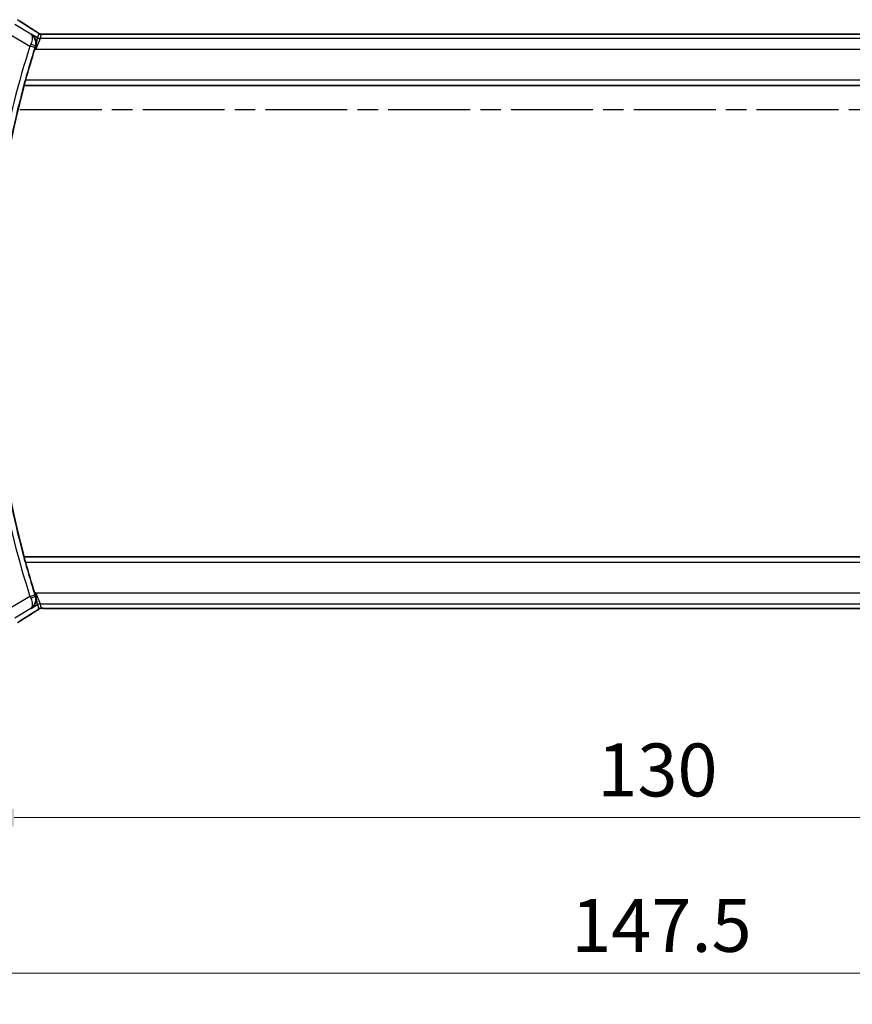
# Model space of a CAD drawing. Units: millimetres. Extents: x 29 to 4175, y 16 to 719.
# Drawn here: x 3928 to 4006, y 315 to 408 of the extents above; entities that cross this region are included whole.
import ezdxf

# ---------------------------------------------------------------- set-up
doc = ezdxf.new("R2010")
doc.units = ezdxf.units.MM
doc.header["$LTSCALE"] = 2
doc.linetypes.add('CHAIN', pattern=[0.3543, 0.2362, -0.0295, 0.0591, -0.0295])
doc.layers.get('Defpoints').update_dxf_attribs({"lineweight": 25})
for name, color, linetype, lineweight in [('Dimension (ISO)', 7, 'Continuous', 18), ('Section Line (ISO)', 7, 'CHAIN', 25), ('Visible (ISO)', 7, 'Continuous', 35), ('Visible Narrow (ISO)', 7, 'Continuous', 25)]:
    doc.layers.add(name, color=color, linetype=linetype, lineweight=lineweight)
doc.styles.add('Note Text (TK)', font='txt')
doc.dimstyles.new('Default - Method 1b (TK)', dxfattribs={"dimscale": 2, "dimtxt": 2.5, "dimasz": 2.5, "dimexe": 1, "dimexo": 1.5, "dimgap": 1, "dimtad": 1, "dimtoh": 1, "dimrnd": 1e-08, "dimdsep": 46, "dimtxsty": 'Note Text (TK)', "dimcen": 0.09, "dimdle": 5, "dimclrd": 100, "dimclre": 100, "dimclrt": 7, "dimadec": 1, "dimazin": 1, "dimtfac": 1, "dimtmove": 0, "dimatfit": 3, "dimfxl": 1, "dimtolj": 1, "dimlwd": -1, "dimlwe": -1, "dimarcsym": 0})

# ---------------------------------------------------------------- blocks, each defined once
blk = doc.blocks.new('*D89')
at = {"layer": 'Defpoints', "color": 0}
for p in [(3921.995, 359.1), (4051.995, 359.1), (4051.995, 332.224)]:
    blk.add_point(p, dxfattribs=at)
at = {"layer": 'Dimension (ISO)', "color": 100}
for p, q in [((3921.995, 356.1), (3921.995, 330.224)), ((4051.995, 356.1), (4051.995, 330.224)), ((3926.995, 332.224), (4046.995, 332.224))]:
    blk.add_line(p, q, dxfattribs=at)
for points in [[(3926.995, 333.057), (3926.995, 331.39), (3921.995, 332.224)], [(4046.995, 333.057), (4046.995, 331.39), (4051.995, 332.224)]]:
    blk.add_solid(points, dxfattribs=at)
at = {"layer": 'Dimension (ISO)', "color": 7, "insert": (3982.051, 336.724), "char_height": 5, "attachment_point": 4, "style": 'Note Text (TK)'}
blk.add_mtext('\\A1;130', dxfattribs=at)
blk = doc.blocks.new('*D90')
at = {"layer": 'Defpoints', "color": 0}
for p in [(3913.273, 359.1), (4060.716, 359.1), (4060.716, 317.547)]:
    blk.add_point(p, dxfattribs=at)
at = {"layer": 'Dimension (ISO)', "color": 100}
for p, q in [((3913.273, 356.1), (3913.273, 315.547)), ((4060.716, 356.1), (4060.716, 315.547)), ((3918.273, 317.547), (4055.716, 317.547))]:
    blk.add_line(p, q, dxfattribs=at)
for points in [[(3918.273, 318.381), (3918.273, 316.714), (3913.273, 317.547)], [(4055.716, 318.381), (4055.716, 316.714), (4060.716, 317.547)]]:
    blk.add_solid(points, dxfattribs=at)
at = {"layer": 'Dimension (ISO)', "color": 7, "insert": (3978.06, 322.047), "char_height": 5, "attachment_point": 4, "style": 'Note Text (TK)'}
blk.add_mtext('\\A1; 147.5', dxfattribs=at)

msp = doc.modelspace()

# ---------------------------------------------------------------- linework, layer by layer
at = {"layer": 'Section Line (ISO)', "linetype": 'CHAIN', "ltscale": 16.357361}
msp.add_line((3904.3696, 399.0999), (4074.2319, 399.0999), dxfattribs=at)
at = {"layer": 'Visible (ISO)'}
for p, q in [((4043.8176, 406.2167), (3930.1715, 406.2167)), ((3927.9534, 401.368), (3927.9672, 401.3499)), ((3927.9672, 401.3499), (4046.022, 401.3499)), ((3927.9534, 356.8318), (3927.9672, 356.8499)), ((4046.022, 356.8499), (3927.9672, 356.8499)), ((3930.1715, 351.9831), (4043.8176, 351.9831))]:
    msp.add_line(p, q, dxfattribs=at)
for radius, start, end in [(84.7919, 162.321087, 164.424166), (84.7569, 164.780633, 195.219367), (84.7919, 195.575834, 197.678913)]:
    msp.add_arc((4009.7515, 379.0999), radius, start, end, dxfattribs=at)
for centre, major_axis, start_param, end_param in [((3928.3561, 405.9672), (0.4264, 0.6769), 0.0000739, 0.0012467), ((3928.3561, 352.2326), (0.4264, -0.6769), 6.2819386, 6.2831114)]:
    msp.add_ellipse(centre, major_axis=major_axis, ratio=0.5272512, start_param=start_param, end_param=end_param, dxfattribs=at)
for points, knots in [([(3927.3156, 407.5784), (3927.3411, 407.5636), (3927.368, 407.5476), (3927.4187, 407.517), (3927.4432, 407.502), (3927.485, 407.4758), (3927.5031, 407.4643), (3927.5338, 407.4444), (3927.5468, 407.4358), (3927.5591, 407.4278)], [0.000001612, 0.000001612, 0.000001612, 0.000001612, 0.009171937, 0.009171937, 0.017812627, 0.017812627, 0.025464055, 0.025464055, 0.032341361, 0.032341361, 0.032341361, 0.032341361]), ([(3928.7825, 406.6441), (3928.8646, 406.5924), (3928.9472, 406.54), (3929.0882, 406.4487), (3929.1472, 406.4094), (3929.2002, 406.3736)], [0, 0, 0, 0, 0.034411934, 0.034411934, 0.069030047, 0.069030047, 0.069030047, 0.069030047]), ([(3929.2002, 406.3736), (3929.2454, 406.343), (3929.2881, 406.3125), (3929.3511, 406.2702), (3929.3706, 406.2579), (3929.3931, 406.2448), (3929.3994, 406.2413), (3929.4161, 406.2335), (3929.4225, 406.2308), (3929.4336, 406.2264), (3929.4377, 406.2249), (3929.4471, 406.2217), (3929.4526, 406.22), (3929.4587, 406.2182)], [0, 0, 0, 0, 0.029222632, 0.029222632, 0.043920234, 0.043920234, 0.051126483, 0.051126483, 0.054920308, 0.054920308, 0.056896685, 0.056896685, 0.058966408, 0.058966408, 0.058966408, 0.058966408]), ([(3929.0255, 405.0395), (3929.0605, 405.1457), (3929.0763, 405.2531), (3929.0788, 405.4788), (3929.0595, 405.6155), (3928.9647, 405.8529), (3928.9103, 405.9425), (3928.7837, 406.0969), (3928.7103, 406.1629), (3928.6295, 406.2159), (3928.6286, 406.2164), (3928.6277, 406.217)], [0, 0, 0, 0, 0.03416888, 0.03416888, 0.07511011, 0.07511011, 0.10482044, 0.10482044, 0.13467444, 0.13467444, 0.13500441, 0.13500441, 0.13500441, 0.13500441]), ([(3929.4587, 406.2182), (3929.4635, 406.2169), (3929.4684, 406.2157), (3929.4778, 406.2135), (3929.4824, 406.2126), (3929.4932, 406.2106), (3929.4993, 406.2096), (3929.5125, 406.2078), (3929.5194, 406.2071), (3929.5306, 406.2062), (3929.5356, 406.206), (3929.5538, 406.2056), (3929.5708, 406.2054), (3929.611, 406.2062), (3929.6347, 406.2075), (3929.6823, 406.2097), (3929.7083, 406.2108), (3929.7368, 406.2117)], [0, 0, 0, 0, 0.001497274, 0.001497274, 0.003010553, 0.003010553, 0.005236008, 0.005236008, 0.008341496, 0.008341496, 0.011636528, 0.011636528, 0.019309882, 0.019309882, 0.02895667, 0.02895667, 0.040382957, 0.040382957, 0.040382957, 0.040382957]), ([(3929.7368, 406.2117), (3929.7815, 406.2132), (3929.8339, 406.2143), (3929.9418, 406.2159), (3929.9984, 406.2164), (3930.0936, 406.2167), (3930.1326, 406.2167), (3930.1715, 406.2167)], [0.000007286, 0.000007286, 0.000007286, 0.000007286, 0.018114795, 0.018114795, 0.035088852, 0.035088852, 0.046758065, 0.046758065, 0.046758065, 0.046758065]), ([(3927.9534, 401.368), (3927.9518, 401.3701), (3927.9532, 401.3834), (3927.9627, 401.434), (3927.9713, 401.473), (3927.9927, 401.5628), (3928.007, 401.6198), (3928.039, 401.742), (3928.0566, 401.8069), (3928.0736, 401.8677)], [0.001281906, 0.001281906, 0.001281906, 0.001281906, 0.018942144, 0.018942144, 0.037884288, 0.037884288, 0.057236706, 0.057236706, 0.076103151, 0.076103151, 0.076103151, 0.076103151]), ([(3928.0736, 356.3321), (3928.0566, 356.3929), (3928.039, 356.4579), (3928.007, 356.58), (3927.9927, 356.637), (3927.9713, 356.7268), (3927.9627, 356.7659), (3927.9532, 356.8165), (3927.9518, 356.8298), (3927.9534, 356.8318)], [0.23112013, 0.23112013, 0.23112013, 0.23112013, 0.249986574, 0.249986574, 0.269338993, 0.269338993, 0.288281137, 0.288281137, 0.305941374, 0.305941374, 0.305941374, 0.305941374]), ([(3928.6277, 351.9828), (3928.6286, 351.9834), (3928.6295, 351.9839), (3928.7114, 352.0377), (3928.7858, 352.1049), (3928.9137, 352.2622), (3928.9684, 352.3537), (3929.0609, 352.5915), (3929.0797, 352.7278), (3929.0754, 352.9525), (3929.0595, 353.057), (3929.0255, 353.1603)], [-0.00045878, -0.00045878, -0.00045878, -0.00045878, 0, 0, 0.04211362, 0.04211362, 0.08402058, 0.08402058, 0.13990514, 0.13990514, 0.1847802, 0.1847802, 0.1847802, 0.1847802]), ([(3929.2007, 351.8265), (3929.1533, 351.7944), (3929.1007, 351.7596), (3928.9669, 351.6723), (3928.8741, 351.6135), (3928.7825, 351.5557)], [0.000042201, 0.000042201, 0.000042201, 0.000042201, 0.030552644, 0.030552644, 0.068936535, 0.068936535, 0.068936535, 0.068936535]), ([(3929.4585, 351.9815), (3929.4535, 351.9801), (3929.4488, 351.9786), (3929.44, 351.9756), (3929.4358, 351.9741), (3929.4242, 351.9697), (3929.4174, 351.9668), (3929.4003, 351.959), (3929.3942, 351.9556), (3929.3801, 351.9474), (3929.3717, 351.9422), (3929.3409, 351.923), (3929.3179, 351.9074), (3929.2645, 351.8703), (3929.2347, 351.8495), (3929.2007, 351.8265)], [0, 0, 0, 0, 0.001727332, 0.001727332, 0.003642764, 0.003642764, 0.007425804, 0.007425804, 0.014493363, 0.014493363, 0.021781004, 0.021781004, 0.0372761, 0.0372761, 0.058992885, 0.058992885, 0.058992885, 0.058992885]), ([(3929.7365, 351.9882), (3929.6784, 351.99), (3929.6255, 351.994), (3929.556, 351.9943), (3929.5416, 351.9942), (3929.5211, 351.9929), (3929.5129, 351.9922), (3929.4986, 351.9901), (3929.4936, 351.9893), (3929.4842, 351.9876), (3929.4799, 351.9867), (3929.47, 351.9845), (3929.4641, 351.983), (3929.4585, 351.9815)], [0, 0, 0, 0, 0.023135597, 0.023135597, 0.03135736, 0.03135736, 0.035233345, 0.035233345, 0.037069207, 0.037069207, 0.038486945, 0.038486945, 0.04024375, 0.04024375, 0.04024375, 0.04024375]), ([(3930.1715, 351.9831), (3930.0987, 351.9831), (3930.0244, 351.9832), (3929.9148, 351.9842), (3929.8767, 351.9848), (3929.8037, 351.9862), (3929.7685, 351.9871), (3929.7365, 351.9882)], [0, 0, 0, 0, 0.021842432, 0.021842432, 0.033974729, 0.033974729, 0.046854541, 0.046854541, 0.046854541, 0.046854541]), ([(3927.5591, 350.7721), (3927.5394, 350.7592), (3927.5174, 350.7447), (3927.4777, 350.7194), (3927.4626, 350.7099), (3927.4261, 350.6873), (3927.4038, 350.6738), (3927.3595, 350.6472), (3927.3371, 350.634), (3927.3158, 350.6215)], [0, 0, 0, 0, 0.01099865, 0.01099865, 0.0168564, 0.0168564, 0.024625118, 0.024625118, 0.032334939, 0.032334939, 0.032334939, 0.032334939])]:
    msp.add_open_spline(points, degree=3, knots=knots, dxfattribs=at)
for points in [[(3927.5585, 407.4281), (3927.9071, 407.1998), (3928.3262, 406.9314), (3928.782, 406.6444)], [(3929.0255, 405.0395), (3929.0046, 404.9758), (3928.9839, 404.9117), (3928.9641, 404.8497)], [(3928.9641, 353.3501), (3928.9839, 353.2881), (3929.0046, 353.224), (3929.0255, 353.1603)], [(3928.782, 351.5555), (3928.3262, 351.2684), (3927.9071, 351), (3927.5585, 350.7717)], [(3929.7365, 351.9882), (3929.7404, 351.988), (3929.7444, 351.9881), (3929.7485, 351.9885)]]:
    msp.add_open_spline(points, degree=3, dxfattribs=at)
at = {"layer": 'Visible Narrow (ISO)'}
for p, q in [((3928.586, 406.2013), (3927.0672, 407.1126)), ((3926.553, 406.2556), (3928.497, 405.0892)), ((3928.6277, 406.217), (3928.586, 406.2013)), ((3929.2208, 405.8612), (3928.6277, 406.217)), ((3929.0627, 404.7906), (3929.2208, 405.8612)), ((3929.4779, 405.79), (3929.0627, 404.7906)), ((3929.3337, 406.2687), (3929.2208, 405.8612)), ((3929.4779, 405.79), (3929.5908, 406.1975)), ((4044.5113, 405.79), (3929.4779, 405.79)), ((3930.1715, 406.2162), (3930.1715, 406.2167)), ((3930.1715, 406.2162), (4043.8176, 406.2162)), ((3928.973, 404.937), (3928.497, 405.0892)), ((3928.9641, 404.8497), (3929.0627, 404.7906)), ((3929.0036, 405.0314), (3929.0255, 405.0395)), ((3929.0627, 404.7906), (4044.9265, 404.7906)), ((4045.9156, 401.8677), (3928.0736, 401.8677)), ((3927.9534, 401.368), (4046.0358, 401.368)), ((4046.0358, 356.8318), (3927.9534, 356.8318)), ((3928.0736, 356.3321), (4045.9156, 356.3321)), ((3929.0627, 353.4093), (3928.9641, 353.3501)), ((3929.0627, 353.4093), (3929.4779, 352.4099)), ((3929.2208, 352.3387), (3929.0627, 353.4093)), ((4044.9265, 353.4093), (3929.0627, 353.4093)), ((3928.497, 353.1106), (3926.553, 351.9442)), ((3928.497, 353.1106), (3928.973, 353.2628)), ((3929.0255, 353.1603), (3929.0036, 353.1685)), ((3927.0672, 351.0872), (3928.586, 351.9985)), ((3928.586, 351.9985), (3928.6277, 351.9828)), ((3928.6277, 351.9828), (3929.2208, 352.3387)), ((3929.2208, 352.3387), (3929.3337, 351.9311)), ((3929.5908, 352.0024), (3929.4779, 352.4099)), ((3929.4779, 352.4099), (4044.5113, 352.4099)), ((3930.1715, 351.9831), (3930.1715, 351.9836)), ((4043.8176, 351.9836), (3930.1715, 351.9836))]:
    msp.add_line(p, q, dxfattribs=at)
for radius, start, end in [(85.3096, 162.263086, 169.51959), (84.8099, 162.263086, 169.51959), (85.3096, 190.48041, 197.736914), (84.8099, 190.48041, 197.736914)]:
    msp.add_arc((4009.7515, 379.0999), radius, start, end, dxfattribs=at)
for centre, major_axis, ratio, start_param, end_param in [((3927.1207, 406.7586), (0.4384, 0.6692), 0.749586, 0.0012112, 0.0527501), ((3932.1974, 404.7853), (-5.7991, 3.4837), 0.0299346, 0.6541673, 0.9560262), ((3928.3561, 405.9672), (0.4264, 0.6769), 0.5272512, 0.0012467, 0.0410838), ((3929.4779, 406.2897), (-0.4819, 0.1335), 0.9993441, 1.3007553, 1.8408373), ((3929.5908, 406.6972), (-0.4819, 0.1335), 0.9993441, 1.3007553, 1.5707963), ((3929.5908, 406.6972), (-0.4819, 0.1335), 0.9993441, 1.5707963, 1.8408373), ((3928.5163, 405.0805), (-0.4164, -0.9238), 0.0208955, 4.5179195, 4.7123577), ((3928.5278, 405.1842), (0.475, -0.1561), 0.1898567, 0.0355535, 1.5277829), ((3928.9932, 404.9305), (0.1583, 0.4949), 0.0409015, 1.3787124, 1.5708479), ((3928.5163, 353.1193), (0.4164, -0.9238), 0.0208955, 4.7124203, 4.9068584), ((3928.5278, 353.0157), (0.475, 0.1561), 0.1898567, 4.7554024, 6.2476318), ((3928.9932, 353.2693), (-0.1583, 0.4949), 0.0409015, 1.5707447, 1.7628802), ((3932.1974, 353.4145), (-5.7991, -3.4837), 0.0299346, 5.3271591, 5.629018), ((3928.3561, 352.2326), (0.4264, -0.6769), 0.5272512, 6.2421015, 6.2819386), ((3929.4779, 351.9102), (0.4819, 0.1335), 0.9993441, 1.3007553, 1.8408373), ((3929.5908, 351.5027), (0.4819, 0.1335), 0.9993441, 1.5707963, 1.8408373), ((3929.5908, 351.5027), (0.4819, 0.1335), 0.9993441, 1.3007553, 1.5707963), ((3927.1207, 351.4413), (0.4384, -0.6692), 0.749586, 6.2304352, 6.2819741)]:
    msp.add_ellipse(centre, major_axis=major_axis, ratio=ratio, start_param=start_param, end_param=end_param, dxfattribs=at)
for points, knots in [([(3927.3233, 407.5731), (3927.3381, 407.5644), (3927.3546, 407.5547), (3927.3708, 407.545), (3927.3868, 407.5355), (3927.4026, 407.5259), (3927.4178, 407.5166), (3927.433, 407.5074), (3927.4475, 407.4984), (3927.4609, 407.49), (3927.4743, 407.4815), (3927.4866, 407.4737), (3927.4982, 407.4662), (3927.5099, 407.4587), (3927.5209, 407.4515), (3927.5321, 407.4441)], [0.5, 0.5, 0.5, 0.5, 0.60111033, 0.60111033, 0.60111033, 0.7008455, 0.7008455, 0.7008455, 0.80056247, 0.80056247, 0.80056247, 0.90027579, 0.90027579, 0.90027579, 1, 1, 1, 1]), ([(3928.7675, 406.6528), (3928.7867, 406.6407), (3928.8071, 406.6278), (3928.8322, 406.6119), (3928.8574, 406.5959), (3928.8874, 406.5769), (3928.9172, 406.5578), (3928.947, 406.5388), (3928.9767, 406.5197), (3929.0058, 406.5008), (3929.0342, 406.4824), (3929.062, 406.4642), (3929.0902, 406.4456), (3929.1204, 406.4256), (3929.1491, 406.4065), (3929.1755, 406.3887)], [0, 0, 0, 0, 0.09971266, 0.09971266, 0.09971266, 0.19952218, 0.19952218, 0.19952218, 0.29913595, 0.29913595, 0.29913595, 0.39615943, 0.39615943, 0.39615943, 0.5, 0.5, 0.5, 0.5]), ([(3929.1755, 406.3887), (3929.2008, 406.3716), (3929.223, 406.3565), (3929.2423, 406.343), (3929.2613, 406.3297), (3929.2775, 406.318), (3929.2906, 406.3083), (3929.3038, 406.2985), (3929.3138, 406.2907), (3929.3204, 406.285), (3929.3226, 406.2832), (3929.3244, 406.2816), (3929.3259, 406.2801), (3929.329, 406.2772), (3929.3309, 406.275), (3929.3321, 406.2734), (3929.3338, 406.2709), (3929.3339, 406.2696), (3929.3337, 406.2687)], [0.5, 0.5, 0.5, 0.5, 0.60064191, 0.60064191, 0.60064191, 0.69981713, 0.69981713, 0.69981713, 0.79973515, 0.79973515, 0.79973515, 0.83278211, 0.83278211, 0.83278211, 0.90060184, 0.90060184, 0.90060184, 1, 1, 1, 1]), ([(3928.586, 406.2013), (3928.6496, 406.1567), (3928.6944, 406.079), (3928.7131, 405.9689), (3928.7223, 405.9146), (3928.7252, 405.8525), (3928.7199, 405.7815), (3928.7095, 405.6394), (3928.6656, 405.46), (3928.5779, 405.2675)], [-0.000433746, -0.000433746, -0.000433746, -0.000433746, 0.032921922, 0.032921922, 0.032921922, 0.049382884, 0.049382884, 0.049382884, 0.082304806, 0.082304806, 0.082304806, 0.082304806]), ([(3929.0036, 405.0314), (3929.0699, 405.2357), (3929.0646, 405.442), (3929.0177, 405.6162), (3929.0107, 405.6419), (3929.0029, 405.667), (3928.9942, 405.6913), (3928.9734, 405.7494), (3928.948, 405.8036), (3928.9187, 405.8544), (3928.8344, 406.0004), (3928.7193, 406.118), (3928.586, 406.2013)], [-0.082304806, -0.082304806, -0.082304806, -0.082304806, -0.049382884, -0.049382884, -0.049382884, -0.044516449, -0.044516449, -0.044516449, -0.032921922, -0.032921922, -0.032921922, 0.000433746, 0.000433746, 0.000433746, 0.000433746]), ([(3929.5908, 406.1975), (3929.591, 406.1984), (3929.5914, 406.1993), (3929.5937, 406.2003), (3929.596, 406.2012), (3929.6002, 406.2022), (3929.607, 406.2032), (3929.6139, 406.2042), (3929.6235, 406.2052), (3929.6363, 406.2061), (3929.6492, 406.2071), (3929.6653, 406.208), (3929.6841, 406.2089), (3929.7033, 406.2098), (3929.7254, 406.2106), (3929.749, 406.2114)], [0, 0, 0, 0, 0.09956498, 0.09956498, 0.09956498, 0.19838025, 0.19838025, 0.19838025, 0.29739333, 0.29739333, 0.29739333, 0.39757117, 0.39757117, 0.39757117, 0.5, 0.5, 0.5, 0.5]), ([(3929.749, 406.2114), (3929.7658, 406.2119), (3929.7839, 406.2124), (3929.8033, 406.2129), (3929.8108, 406.2131), (3929.8185, 406.2132), (3929.8263, 406.2134), (3929.8539, 406.214), (3929.8834, 406.2145), (3929.913, 406.2149), (3929.9426, 406.2153), (3929.9722, 406.2156), (3930.002, 406.2158), (3930.0317, 406.216), (3930.0615, 406.2161), (3930.0899, 406.2162), (3930.1183, 406.2162), (3930.1453, 406.2162), (3930.1715, 406.2162)], [0.5, 0.5, 0.5, 0.5, 0.57278907, 0.57278907, 0.57278907, 0.60104672, 0.60104672, 0.60104672, 0.70082692, 0.70082692, 0.70082692, 0.80056262, 0.80056262, 0.80056262, 0.90027869, 0.90027869, 0.90027869, 1, 1, 1, 1]), ([(3928.5779, 352.9323), (3928.6656, 352.7398), (3928.7095, 352.5604), (3928.7199, 352.4184), (3928.7252, 352.3473), (3928.7223, 352.2853), (3928.7131, 352.2309), (3928.6944, 352.1209), (3928.6496, 352.0431), (3928.586, 351.9985)], [0, 0, 0, 0, 0.032921922, 0.032921922, 0.032921922, 0.049382884, 0.049382884, 0.049382884, 0.082738551, 0.082738551, 0.082738551, 0.082738551]), ([(3928.586, 351.9985), (3928.7193, 352.0818), (3928.8344, 352.1994), (3928.9187, 352.3454), (3928.948, 352.3962), (3928.9734, 352.4504), (3928.9942, 352.5085), (3929.0029, 352.5329), (3929.0107, 352.5579), (3929.0177, 352.5837), (3929.0646, 352.7578), (3929.0699, 352.9641), (3929.0036, 353.1685)], [-0.082738551, -0.082738551, -0.082738551, -0.082738551, -0.049382884, -0.049382884, -0.049382884, -0.037788357, -0.037788357, -0.037788357, -0.032921922, -0.032921922, -0.032921922, 0, 0, 0, 0]), ([(3929.1758, 351.8112), (3929.1512, 351.7947), (3929.1231, 351.7759), (3929.094, 351.7567), (3929.0643, 351.7372), (3929.0336, 351.7171), (3929.0043, 351.6981), (3928.9749, 351.679), (3928.9468, 351.6609), (3928.9177, 351.6423), (3928.8887, 351.6238), (3928.8586, 351.6046), (3928.833, 351.5884), (3928.8075, 351.5723), (3928.7866, 351.5591), (3928.7675, 351.5471)], [0.5, 0.5, 0.5, 0.5, 0.59880591, 0.59880591, 0.59880591, 0.69938949, 0.69938949, 0.69938949, 0.80039442, 0.80039442, 0.80039442, 0.90047077, 0.90047077, 0.90047077, 1, 1, 1, 1]), ([(3929.3337, 351.9311), (3929.3339, 351.9302), (3929.3339, 351.929), (3929.332, 351.9264), (3929.3301, 351.9238), (3929.3263, 351.9199), (3929.3199, 351.9144), (3929.3135, 351.9089), (3929.3044, 351.9018), (3929.2912, 351.892), (3929.2797, 351.8835), (3929.265, 351.8729), (3929.2486, 351.8614), (3929.2461, 351.8596), (3929.2436, 351.8578), (3929.241, 351.856), (3929.2217, 351.8425), (3929.2001, 351.8276), (3929.1758, 351.8112)], [0, 0, 0, 0, 0.10043595, 0.10043595, 0.10043595, 0.20091172, 0.20091172, 0.20091172, 0.30131259, 0.30131259, 0.30131259, 0.38827689, 0.38827689, 0.38827689, 0.4014898, 0.4014898, 0.4014898, 0.5, 0.5, 0.5, 0.5]), ([(3929.7485, 351.9885), (3929.7274, 351.9891), (3929.7079, 351.9898), (3929.6904, 351.9906), (3929.6883, 351.9907), (3929.6861, 351.9908), (3929.684, 351.9909), (3929.6653, 351.9918), (3929.6494, 351.9927), (3929.6364, 351.9937), (3929.6236, 351.9946), (3929.6137, 351.9956), (3929.6068, 351.9966), (3929.5999, 351.9976), (3929.5958, 351.9986), (3929.5936, 351.9995), (3929.5914, 352.0005), (3929.591, 352.0014), (3929.5908, 352.0024)], [0.5, 0.5, 0.5, 0.5, 0.59026173, 0.59026173, 0.59026173, 0.60139356, 0.60139356, 0.60139356, 0.7012203, 0.7012203, 0.7012203, 0.80085276, 0.80085276, 0.80085276, 0.90040746, 0.90040746, 0.90040746, 1, 1, 1, 1]), ([(3930.1715, 351.9836), (3930.1391, 351.9836), (3930.1051, 351.9836), (3930.0688, 351.9837), (3930.0327, 351.9838), (3929.9942, 351.9841), (3929.957, 351.9844), (3929.9194, 351.9848), (3929.883, 351.9853), (3929.8482, 351.986), (3929.8124, 351.9867), (3929.7782, 351.9875), (3929.7485, 351.9885)], [0, 0, 0, 0, 0.12428296, 0.12428296, 0.12428296, 0.24765205, 0.24765205, 0.24765205, 0.37214575, 0.37214575, 0.37214575, 0.5, 0.5, 0.5, 0.5]), ([(3927.5321, 350.7557), (3927.5211, 350.7485), (3927.5099, 350.7412), (3927.4981, 350.7336), (3927.4865, 350.7261), (3927.4743, 350.7183), (3927.4609, 350.7099), (3927.4475, 350.7014), (3927.4329, 350.6924), (3927.4178, 350.6832), (3927.4022, 350.6737), (3927.3862, 350.664), (3927.3706, 350.6547), (3927.3613, 350.6491), (3927.3522, 350.6437), (3927.3434, 350.6385), (3927.3367, 350.6346), (3927.33, 350.6307), (3927.3234, 350.6268)], [0, 0, 0, 0, 0.09876289, 0.09876289, 0.09876289, 0.19597431, 0.19597431, 0.19597431, 0.29378332, 0.29378332, 0.29378332, 0.39447936, 0.39447936, 0.39447936, 0.45440366, 0.45440366, 0.45440366, 0.5, 0.5, 0.5, 0.5])]:
    msp.add_open_spline(points, degree=3, knots=knots, dxfattribs=at)
for points in [[(3929.2002, 406.3736), (3929.1923, 406.3789), (3929.1841, 406.384), (3929.1755, 406.3887)], [(3929.4587, 406.2182), (3929.4582, 406.2183), (3929.4578, 406.2173), (3929.4574, 406.2156)], [(3929.7368, 406.2117), (3929.7408, 406.2118), (3929.7449, 406.2117), (3929.749, 406.2114)], [(3929.2007, 351.8265), (3929.1927, 351.8211), (3929.1844, 351.816), (3929.1758, 351.8112)], [(3929.4585, 351.9815), (3929.4582, 351.9814), (3929.4578, 351.9825), (3929.4574, 351.9842)]]:
    msp.add_open_spline(points, degree=3, dxfattribs=at)

# ---------------------------------------------------------------- dimensions: what is measured, and where the dimension line sits
at = {"layer": 'Dimension (ISO)', "color": 100}
dim = msp.add_linear_dim(base=(4060.7157, 317.5474), p1=(3913.2735, 359.0999), p2=(4060.7157, 359.0999), angle=180, text=' 147.5', dimstyle='Default - Method 1b (TK)', override={"dimtoh": 0, "dimdec": 2, "dimtp": 0, "dimtm": 0, "dimtdec": 2, "dimtofl": 0, "dimatfit": 1}, dxfattribs=at)
dim.commit()
dim.dimension.update_dxf_attribs({"geometry": '*D90', "text_midpoint": (3986.9946, 317.5474), "dimtype": 160})
dim = msp.add_linear_dim(base=(4051.9946, 332.2236), p1=(3921.9946, 359.0999), p2=(4051.9946, 359.0999), angle=180, dimstyle='Default - Method 1b (TK)', override={"dimtoh": 0, "dimdec": 2, "dimtp": 0, "dimtm": 0, "dimtdec": 2, "dimtofl": 0, "dimatfit": 1}, dxfattribs=at)
dim.commit()
dim.dimension.update_dxf_attribs({"geometry": '*D89', "text_midpoint": (3986.9946, 332.2236), "dimtype": 160})

doc.saveas('drawing.dxf')
